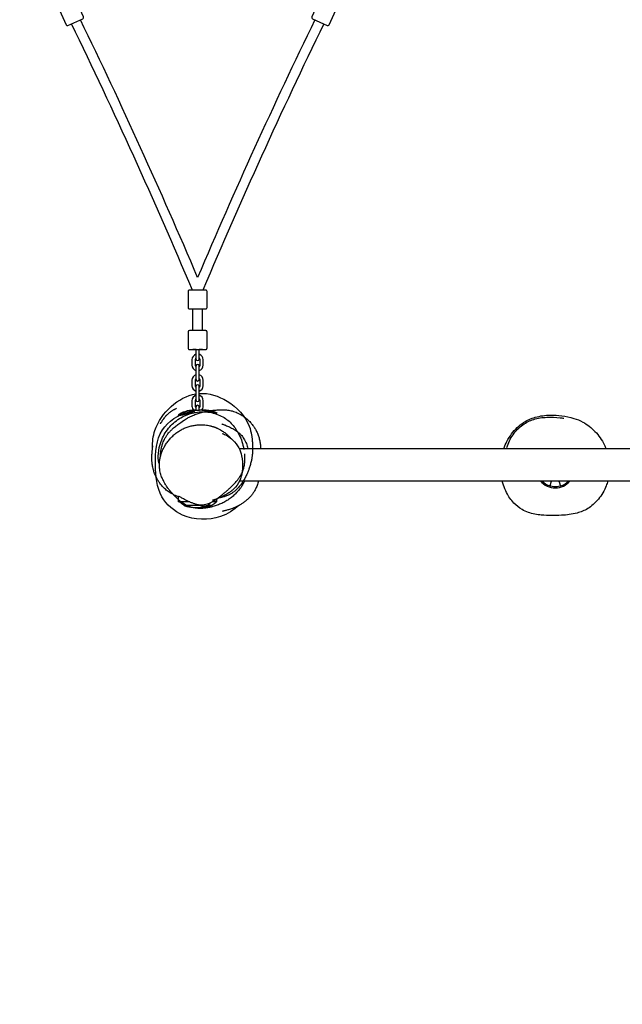
# Model space of a CAD drawing. Units: millimetres. Extents: x -1802 to 9484, y -5467 to 4689.
# Drawn here: x 1227 to 2342, y -3644 to -1822 of the extents above; entities that cross this region are included whole.
import ezdxf

# ---------------------------------------------------------------- set-up
doc = ezdxf.new("R2010")
doc.units = ezdxf.units.MM
doc.header["$PDMODE"] = 35
doc.header["$PDSIZE"] = 5
doc.linetypes.add('HIDDEN', pattern=[2.25, 1.5, -0.75])
doc.layers.add('CN007-2D', color=7, linetype='Continuous', lineweight=25)
doc.layers.add('DIM', color=2, linetype='Continuous', lineweight=25)
doc.layers.add('CN007-Fallzone', color=7, linetype='HIDDEN')
doc.styles.add('KL2021', font='arial.ttf')
doc.dimstyles.new('KL DIM', dxfattribs={"dimscale": 70, "dimtxt": 3, "dimasz": 1, "dimexe": 0.18, "dimexo": 0.0625, "dimgap": 0.09, "dimtad": 0, "dimtih": 1, "dimtoh": 1, "dimdec": 0, "dimzin": 0, "dimdsep": 46, "dimtxsty": 'KL2021', "dimcen": 0.09, "dimclrt": 256, "dimadec": 0, "dimazin": 0, "dimtfac": 1, "dimtdec": 0, "dimtofl": 0, "dimtmove": 0, "dimatfit": 3, "dimfxl": 8, "dimfxlon": 1, "dimtfillclr": 256, "dimtolj": 1, "dimtzin": 0, "dimarcsym": 0})

# ---------------------------------------------------------------- blocks, each defined once
blk = doc.blocks.new('*D29')
at = {"layer": 'Defpoints', "color": 0, "transparency": 16777216}
for p in [(-1781.8, -464.4), (7888.2, -464.4), (7888.2, -5329.1)]:
    blk.add_point(p, dxfattribs=at)
at = {"layer": 'DIM', "color": 0, "lineweight": -2, "transparency": 16777216}
for p, q in [((-1781.8, -4769.1), (-1781.8, -5341.7)), ((7888.2, -4769.1), (7888.2, -5341.7)), ((-1711.8, -5329.1), (2491.8, -5329.1)), ((7818.2, -5329.1), (3614.7, -5329.1))]:
    blk.add_line(p, q, dxfattribs=at)
at = {"layer": 'DIM', "color": 0, "transparency": 16777216}
for points in [[(-1711.8, -5317.4), (-1711.8, -5340.8), (-1781.8, -5329.1)], [(7818.2, -5317.4), (7818.2, -5340.8), (7888.2, -5329.1)]]:
    blk.add_solid(points, dxfattribs=at)
at = {"layer": 'DIM', "transparency": 16777216, "insert": (3053.2, -5329.1), "char_height": 210, "attachment_point": 5, "style": 'KL2021'}
blk.add_mtext('\\A1;9670mm', dxfattribs=at)
blk = doc.blocks.new('*D32')
at = {"layer": 'Defpoints', "color": 0, "transparency": 16777216}
for p in [(1568.4, -2645.4), (442.6, -4316.6)]:
    blk.add_point(p, dxfattribs=at)
at = {"layer": 'DIM', "color": 0, "lineweight": -2, "transparency": 16777216}
for p, q in [((520.8, -4200.5), (481.7, -4258.6)), ((590.8, -4200.5), (520.8, -4200.5))]:
    blk.add_line(p, q, dxfattribs=at)
at = {"layer": 'DIM', "color": 0, "transparency": 16777216}
blk.add_solid([(472.1, -4252.1), (491.4, -4265.1), (442.6, -4316.6)], dxfattribs=at)
at = {"layer": 'DIM', "transparency": 16777216, "insert": (1252.8, -4200.5), "char_height": 210, "attachment_point": 5, "style": 'KL2021'}
blk.add_mtext('\\A1;R2015mm', dxfattribs=at)
blk = doc.blocks.new('*D34')
at = {"layer": 'Defpoints', "color": 0, "transparency": 16777216}
for p in [(1554.2, 2589.7), (1568.4, -2645.4), (6872.8, -2645.4)]:
    blk.add_point(p, dxfattribs=at)
at = {"layer": 'DIM', "color": 0, "lineweight": -2, "transparency": 16777216}
for p, q in [((6312.8, 2589.7), (6885.4, 2589.7)), ((6872.8, 2519.7), (6872.8, 85.7)), ((6872.8, -2575.4), (6872.8, -141.5)), ((6312.8, -2645.4), (6885.4, -2645.4))]:
    blk.add_line(p, q, dxfattribs=at)
at = {"layer": 'DIM', "color": 0, "transparency": 16777216}
for points in [[(6861.1, 2519.7), (6884.5, 2519.7), (6872.8, 2589.7)], [(6861.1, -2575.4), (6884.5, -2575.4), (6872.8, -2645.4)]]:
    blk.add_solid(points, dxfattribs=at)
at = {"layer": 'DIM', "transparency": 16777216, "insert": (6872.8, -27.9), "char_height": 210, "attachment_point": 5, "style": 'KL2021'}
blk.add_mtext('\\A1;5235mm', dxfattribs=at)
blk = doc.blocks.new('CN-007-Natural Scramble_PLAN')
at = {"layer": 'CN007-2D'}
for p, q in [((1547.5, -2397.1), (1547.5, -2357.1)), ((1565.5, -2397.1), (1565.5, -2357.1)), ((1553.7, -2432.1), (1547.5, -2432.1)), ((1565.5, -2432.1), (1559.3, -2432.1)), ((1633.3, -2615.3), (4493.9, -2615.3)), ((4493.9, -2675.6), (1634, -2675.6)), ((1541.7, -2713.8), (1521, -2713.8)), ((1592, -2713.8), (1583.6, -2713.8))]:
    blk.add_line(p, q, dxfattribs=at)
for points in [[(1329, -1788), (1302.1, -1800.3, 0.414214), (1300.8, -1803.7), (1313.3, -1831, 0.414214), (1316.6, -1832.2), (1343.9, -1819.7, 0.414214), (1345.1, -1816.4), (1332.7, -1789.1, 0.23242), (1331, -1787.7), (1546.5, -1681.7, 0.303875), (1566.6, -1681.7), (1782.1, -1787.7, 0.23242), (1780.4, -1789.1), (1768, -1816.4, 0.414214), (1769.2, -1819.7), (1796.5, -1832.2, 0.414214), (1799.8, -1831), (1812.2, -1803.7, 0.414214), (1811, -1800.3), (1784, -1788)], [(1773.6, -1821.7, 0.013004), (1556.5, -2298.9, 0.013004), (1339.5, -1821.7)], [(1553.5, -2441, 0.331679), (1546, -2451.1), (1546, -2461.1, 0.331679), (1553.5, -2471.1)], [(1553.5, -2432.1), (1553.5, -2449.6, 1), (1559.5, -2449.6), (1559.5, -2432.1)], [(1559.5, -2471.1, 0.331679), (1567, -2461.1), (1567, -2451.1, 0.331679), (1559.5, -2441)], [(1553.5, -2447.7, 0.213422), (1552, -2451.1), (1552, -2461.1, 0.213422), (1553.5, -2464.4)], [(1559.5, -2464.4, 0.213422), (1561, -2461.1), (1561, -2451.1, 0.213422), (1559.5, -2447.7)], [(1553.5, -2479, 0.331679), (1546, -2489.1), (1546, -2499.1, 0.331679), (1553.5, -2509.1)], [(1553.5, -2485.7, 0.213422), (1552, -2489.1), (1552, -2499.1, 0.213422), (1553.5, -2502.4)], [(1559.5, -2509.1, 0.331679), (1567, -2499.1), (1567, -2489.1, 0.331679), (1559.5, -2479)], [(1559.5, -2502.4, 0.213422), (1561, -2499.1), (1561, -2489.1, 0.213422), (1559.5, -2485.7)], [(1553.5, -2516.8, 0.331679), (1546, -2526.9), (1546, -2536.9, 0.210612), (1549.5, -2544.6)], [(1553.5, -2523.5, 0.213422), (1552, -2526.9), (1552, -2536.9, 0.213422), (1553.5, -2540.2)], [(1563.6, -2544.6, 0.210612), (1567, -2536.9), (1567, -2526.9, 0.331679), (1559.5, -2516.8)], [(1559.5, -2540.2, 0.213422), (1561, -2536.9), (1561, -2526.9, 0.213422), (1559.5, -2523.5)], [(1559.5, -2544.9), (1559.5, -2538.2, 1), (1553.5, -2538.2), (1553.5, -2544.9)]]:
    blk.add_lwpolyline(points, format="xyb", dxfattribs=at)
for points in [[(1571.5, -2322.1), (1541.5, -2322.1, 0.414214), (1539, -2324.6), (1539, -2354.6, 0.414214), (1541.5, -2357.1), (1571.5, -2357.1, 0.414214), (1574, -2354.6), (1574, -2324.6, 0.414214)], [(1571.5, -2397.1), (1541.5, -2397.1, 0.414214), (1539, -2399.6), (1539, -2429.6, 0.414214), (1541.5, -2432.1), (1571.5, -2432.1, 0.414214), (1574, -2429.6), (1574, -2399.6, 0.414214)], [(1553.5, -2462.6), (1553.5, -2487.6, 1), (1559.5, -2487.6), (1559.5, -2462.6, 1)], [(1553.5, -2500.4), (1553.5, -2525.4, 1), (1559.5, -2525.4), (1559.5, -2500.4, 1)]]:
    blk.add_lwpolyline(points, format="xyb", close=True, dxfattribs=at)
blk.add_lwpolyline([(1532.2, -2552.1), (1532.1, -2552.2), (1534, -2552.2)], dxfattribs=at)
for centre, radius, start, end in [((-7724.5, -6232.5), 10062.2, 22.86893, 25.95109), ((10837.6, -6232.5), 10062.2, 154.04891, 157.13107), ((2218.4, -2652.8), 35.5, 219.8549, 320.1452), ((2218.4, -2652.8), 33.4, 222.9163, 253.2445), ((2218.4, -2652.8), 33.4, 286.7555, 317.0837)]:
    blk.add_arc(centre, radius, start, end, dxfattribs=at)
for points, knots in [([(1473.1, -2614.4), (1472.7, -2603.3), (1476.5, -2574.3), (1504.1, -2535.2), (1536.7, -2516.7), (1553.5, -2514)], [832.371062, 832.371062, 832.371062, 832.371062, 865.127393, 918.676339, 970.205968, 970.205968, 970.205968, 970.205968]), ([(1559.5, -2513.4), (1577.2, -2512.2), (1616.5, -2525), (1649.1, -2559.4), (1655.5, -2585.1), (1656.4, -2590.8), (1656.5, -2591.5), (1656.6, -2592.3), (1657.1, -2595.3), (1657.4, -2597.6), (1657.8, -2602.4), (1658, -2604.8), (1658.2, -2609.4), (1658.3, -2611.6), (1658.3, -2616.1), (1658.3, -2618.2), (1658, -2622.5), (1657.9, -2624.6), (1657.4, -2628.9), (1657.2, -2631), (1656.5, -2635.2), (1656.1, -2637.3), (1655.3, -2640.7), (1655, -2642.1), (1654.4, -2644.4), (1654, -2645.7), (1653.3, -2648), (1653, -2648.9), (1652.4, -2651), (1652, -2652.2), (1650.9, -2655.2), (1650.2, -2657.1), (1648.5, -2661.1), (1647.6, -2663.2), (1645.3, -2667.9), (1644, -2670.4), (1641.1, -2675.5), (1639.4, -2678.1), (1635.9, -2683), (1634, -2685.4), (1630.3, -2689.5), (1628.5, -2691.4), (1624.9, -2694.5), (1623.1, -2695.9), (1619.8, -2698.2), (1618.3, -2699.1), (1616.4, -2700.2), (1616, -2700.4), (1615.5, -2700.7), (1615.5, -2700.7), (1615.4, -2700.7), (1615.3, -2700.8), (1615.3, -2700.8), (1615.3, -2700.8), (1615.3, -2700.8), (1615.3, -2700.8), (1615.3, -2700.8), (1615.3, -2700.8), (1615.3, -2700.8), (1615.3, -2700.8), (1615.2, -2700.8), (1615, -2700.9), (1614.5, -2701.2), (1614.1, -2701.4), (1612.5, -2702.1), (1611.3, -2702.6), (1608.1, -2703.8), (1606.1, -2704.5), (1602, -2705.6), (1600, -2706.1), (1596.8, -2706.6), (1595.5, -2706.8), (1594.4, -2707)], [0, 0, 0, 0, 53.561225, 115.379942, 132.451936, 132.451936, 132.451936, 142.452054, 142.452054, 170.729167, 170.729167, 194.786631, 194.786631, 214.045428, 214.045428, 229.897114, 229.897114, 243.328966, 243.328966, 254.99884, 254.99884, 265.381036, 265.381036, 271.506192, 271.506192, 276.058841, 276.058841, 279.482941, 279.482941, 284.250199, 284.250199, 292.211552, 292.211552, 301.979228, 301.979228, 314.099576, 314.099576, 327.373539, 327.373539, 340.040791, 340.040791, 351.553899, 351.553899, 361.857329, 361.857329, 371.11187, 371.11187, 373.461942, 373.461942, 373.902569, 373.902569, 374.067804, 374.067804, 374.099054, 374.099054, 374.114679, 374.114679, 374.122491, 374.122491, 374.126397, 374.126397, 374.626402, 374.626402, 376.126493, 376.126493, 380.628784, 380.628784, 388.170476, 388.170476, 395.928781, 395.928781, 400.752858, 400.752858, 400.752858, 400.752858]), ([(1633.8, -2720.2), (1623.9, -2729.4), (1590.9, -2749.4), (1532.2, -2747.9), (1482.1, -2705.2), (1476.7, -2644.1), (1481, -2577.7), (1533.9, -2544.4), (1568.8, -2543), (1582.6, -2545)], [209.610066, 209.610066, 209.610066, 209.610066, 249.427462, 319.840338, 370.787343, 431.498642, 497.161263, 556.938474, 598.692856, 598.692856, 598.692856, 598.692856]), ([(1484.9, -2642.5), (1483.6, -2636.2), (1483.5, -2630.3), (1484.5, -2616.8), (1486.3, -2609.4), (1492.1, -2593.6), (1496.7, -2585.3), (1508.3, -2571), (1515.1, -2564.9), (1530.1, -2555.4), (1538, -2552), (1554.8, -2547.8), (1563.6, -2547), (1580.9, -2548.3), (1589.5, -2550.3), (1604.6, -2557.2), (1611.4, -2561.8), (1622.2, -2572.2), (1626.6, -2578), (1634.9, -2592.1), (1638.2, -2600.3), (1641, -2611.7), (1641.4, -2614), (1641.8, -2616.5), (1641.8, -2616.6), (1641.9, -2616.8), (1641.9, -2617), (1641.9, -2617), (1641.9, -2617)], [0, 0, 0, 0, 15.514349, 15.514349, 37.757878, 37.757878, 65.749613, 65.749613, 91.836101, 91.836101, 116.78319, 116.78319, 142.092837, 142.092837, 166.68713, 166.68713, 186.729296, 186.729296, 207.624874, 207.624874, 235.648066, 235.648066, 242.866731, 242.866731, 242.866731, 252.867168, 252.867168, 263.567889, 263.567889, 263.567889, 263.567889]), ([(1487.6, -2569.7), (1487.6, -2569.7), (1487.7, -2569.6), (1487.8, -2569.3), (1488, -2569.1), (1488.5, -2568.3), (1488.8, -2567.7), (1489.3, -2567), (1489.4, -2566.8), (1489.5, -2566.7), (1489.8, -2566.1), (1490.3, -2565.4), (1491.4, -2563.7), (1492, -2562.8), (1493.4, -2560.9), (1494.1, -2559.9), (1495.7, -2557.8), (1496.5, -2556.8), (1497.8, -2555.3), (1498.1, -2555), (1499.1, -2553.9), (1499.7, -2553.2), (1500.9, -2552.1), (1501.4, -2551.6), (1502.4, -2550.7), (1502.9, -2550.3), (1503.8, -2549.5), (1504.3, -2549.1), (1505.3, -2548.3), (1505.8, -2547.9), (1506.9, -2547.1), (1507.5, -2546.7), (1508.7, -2545.9), (1509.3, -2545.5), (1510.5, -2544.7), (1511.1, -2544.3), (1512.4, -2543.6), (1513, -2543.3), (1514.2, -2542.6), (1514.7, -2542.3), (1515.7, -2541.8), (1516.2, -2541.5), (1516.9, -2541.2), (1517.2, -2541), (1517.4, -2540.9), (1517.4, -2540.9), (1517.4, -2540.9)], [0, 0, 0, 0, 8.533036, 8.533036, 19.985369, 19.985369, 31.607539, 31.607539, 33.720232, 33.720232, 33.720232, 43.579446, 43.579446, 52.668581, 52.668581, 59.823594, 59.823594, 65.003413, 65.003413, 66.74692, 66.74692, 69.484772, 69.484772, 71.681419, 71.681419, 73.807321, 73.807321, 76.422896, 76.422896, 79.605116, 79.605116, 83.781738, 83.781738, 89.203708, 89.203708, 95.980707, 95.980707, 104.30749, 104.30749, 114.273922, 114.273922, 125.753979, 125.753979, 138.222231, 138.222231, 144.365175, 144.365175, 144.365175, 144.365175]), ([(1487.7, -2630.2), (1487.7, -2630.1), (1487.7, -2630), (1487.7, -2628.7), (1487.7, -2627.5), (1487.9, -2624.9), (1488, -2623.5), (1488.4, -2620.6), (1488.6, -2619.1), (1489.3, -2615.5), (1489.7, -2613.5), (1490.8, -2609.4), (1491.5, -2607.4), (1492.7, -2604), (1493.3, -2602.6), (1494.3, -2600.3), (1494.8, -2599.3), (1495.7, -2597.4), (1496.2, -2596.5), (1497.2, -2594.8), (1497.7, -2593.9), (1498.7, -2592.3), (1499.2, -2591.5), (1500.3, -2589.9), (1500.9, -2589.1), (1502.5, -2587), (1503.3, -2586), (1504.7, -2584.5), (1505.2, -2584), (1506.3, -2582.8), (1506.9, -2582.2), (1508.2, -2580.9), (1508.9, -2580.2), (1510.5, -2578.8), (1511.3, -2578.1), (1513.4, -2576.3), (1514.5, -2575.4), (1517.6, -2572.9), (1519.5, -2571.4), (1524.1, -2568), (1526.5, -2566.2), (1532.1, -2562.5), (1533.7, -2561.3), (1538.7, -2558.5), (1539.9, -2557.9), (1543.8, -2555.9), (1546.7, -2554.6), (1552.2, -2552.3), (1555, -2551.3), (1558.8, -2550.1), (1560.2, -2549.7), (1562.9, -2548.9), (1564.2, -2548.5), (1566.9, -2547.9), (1568.1, -2547.6), (1570.7, -2547), (1572, -2546.8), (1574.6, -2546.3), (1575.8, -2546.1), (1578.5, -2545.6), (1579.8, -2545.4), (1582.6, -2545), (1584, -2544.8), (1587.2, -2544.5), (1588.9, -2544.3), (1593.1, -2543.9), (1595.4, -2543.7), (1600.6, -2543.6), (1602.5, -2543.5), (1606.6, -2543.7), (1608.1, -2543.8), (1611.2, -2544.1), (1612.6, -2544.3), (1615.5, -2544.7), (1616.9, -2545), (1619.9, -2545.7), (1621.4, -2546.1), (1624.5, -2547.1), (1626.1, -2547.6), (1629.2, -2548.9), (1630.7, -2549.6), (1633.9, -2551.2), (1635.7, -2552.1), (1639.2, -2554.3), (1641.1, -2555.5), (1644.9, -2558.4), (1646.9, -2559.9), (1650.6, -2563.3), (1652.5, -2565.2), (1655.8, -2568.9), (1657.3, -2570.7), (1660.1, -2574.4), (1661.4, -2576.3), (1663.7, -2580), (1664.7, -2582), (1666.8, -2586.1), (1667.7, -2588.3), (1669.3, -2592.8), (1670, -2595.1), (1671.2, -2599.8), (1671.7, -2602.2), (1672.5, -2607.1), (1672.8, -2609.7), (1673.1, -2613.2), (1673.2, -2614.3), (1673.3, -2615.3)], [4145.120708, 4145.120708, 4145.120708, 4145.120708, 4145.618193, 4145.618193, 4150.07679, 4150.07679, 4154.504595, 4154.504595, 4159.473028, 4159.473028, 4165.817963, 4165.817963, 4172.799283, 4172.799283, 4178.071475, 4178.071475, 4182.767208, 4182.767208, 4187.731424, 4187.731424, 4193.348351, 4193.348351, 4199.93783, 4199.93783, 4207.825386, 4207.825386, 4220.955249, 4220.955249, 4230.511827, 4230.511827, 4243.668597, 4243.668597, 4260.870539, 4260.870539, 4283.813554, 4283.813554, 4316.959967, 4316.959967, 4372.274843, 4372.274843, 4439.996955, 4439.996955, 4464.541331, 4464.541331, 4471.997871, 4471.997871, 4488.844656, 4488.844656, 4503.175948, 4503.175948, 4511.845229, 4511.845229, 4521.475333, 4521.475333, 4532.159373, 4532.159373, 4544.303323, 4544.303323, 4558.370246, 4558.370246, 4574.989025, 4574.989025, 4595.214969, 4595.214969, 4621.833416, 4621.833416, 4656.444993, 4656.444993, 4673.426637, 4673.426637, 4682.00779, 4682.00779, 4688.344791, 4688.344791, 4693.877889, 4693.877889, 4699.365613, 4699.365613, 4704.684117, 4704.684117, 4709.886626, 4709.886626, 4715.819054, 4715.819054, 4722.603757, 4722.603757, 4730.169059, 4730.169059, 4737.980763, 4737.980763, 4745.42511, 4745.42511, 4752.464509, 4752.464509, 4759.535579, 4759.535579, 4767.342246, 4767.342246, 4774.883964, 4774.883964, 4782.438699, 4782.438699, 4790.329888, 4790.329888, 4793.451029, 4793.451029, 4793.451029, 4793.451029]), ([(1547.4, -2549.7), (1547.4, -2549.7), (1547.4, -2549.7), (1545.1, -2550), (1542.9, -2550.4), (1537.9, -2551.3), (1535.2, -2551.9), (1529.6, -2553.2), (1526.9, -2553.8), (1524.9, -2554.2), (1523.7, -2554.2), (1522.5, -2554.2), (1521.2, -2554.2), (1521, -2554), (1521, -2553.7), (1521.3, -2553), (1521.7, -2552.5), (1523.4, -2550.9), (1525.3, -2549.7), (1529.2, -2547.9), (1530.8, -2547.3), (1534.2, -2546.2), (1536, -2545.7), (1539.8, -2544.9), (1541.8, -2544.6), (1545.5, -2544.1), (1547, -2543.9), (1548.6, -2543.8)], [0, 0, 0, 0, 0.022555, 0.022555, 7.202039, 7.202039, 16.989568, 16.989568, 30.136194, 30.136194, 30.136194, 31.136194, 31.136194, 31.136194, 37.456816, 37.456816, 44.757083, 44.757083, 58.007525, 58.007525, 65.282864, 65.282864, 72.228755, 72.228755, 78.980558, 78.980558, 83.934198, 83.934198, 83.934198, 83.934198]), ([(1564.7, -2543.5), (1567.9, -2543.6), (1570.9, -2543.9), (1576.3, -2544.6), (1578.5, -2545), (1583, -2545.9), (1585.1, -2546.5), (1588.8, -2547.7), (1590.2, -2548.3), (1591.9, -2549.2), (1592.2, -2549.5), (1591.8, -2549.9), (1591.1, -2549.9), (1588.5, -2549.6), (1586.2, -2549.3), (1582.3, -2548.9), (1581.3, -2548.8), (1580.1, -2548.7)], [-143.358896, -143.358896, -143.358896, -143.358896, -133.478186, -133.478186, -125.02193, -125.02193, -115.141149, -115.141149, -103.574468, -103.574468, -93.582515, -93.582515, -83.068775, -83.068775, -69.878384, -69.878384, -65.282591, -65.282591, -65.282591, -65.282591]), ([(1601.5, -2569.9), (1601.5, -2569.9), (1601.5, -2569.9), (1601.8, -2570), (1602.1, -2570.1), (1603, -2570.5), (1603.6, -2570.7), (1605, -2571.2), (1605.8, -2571.5), (1607.6, -2572.2), (1608.7, -2572.6), (1610.9, -2573.6), (1612.2, -2574.1), (1614.7, -2575.2), (1616, -2575.8), (1618.7, -2577.1), (1620, -2577.8), (1622.6, -2579.2), (1624, -2580), (1626.6, -2581.6), (1627.9, -2582.5), (1630.5, -2584.4), (1631.7, -2585.3), (1634.2, -2587.5), (1635.4, -2588.6), (1637.6, -2590.9), (1638.6, -2592.1), (1640.6, -2594.7), (1641.5, -2596), (1643.2, -2598.8), (1644, -2600.2), (1645.4, -2603.2), (1646.1, -2604.8), (1647.3, -2607.9), (1647.8, -2609.4), (1648.7, -2612.4), (1649.1, -2613.8), (1649.4, -2615.2), (1649.4, -2615.2), (1649.4, -2615.3)], [46.796325, 46.796325, 46.796325, 46.796325, 55.959437, 55.959437, 69.516916, 69.516916, 82.589975, 82.589975, 95.48841, 95.48841, 107.728471, 107.728471, 118.541063, 118.541063, 127.616824, 127.616824, 135.190014, 135.190014, 141.695139, 141.695139, 147.524317, 147.524317, 152.94309, 152.94309, 158.075452, 158.075452, 162.981523, 162.981523, 167.766038, 167.766038, 172.718905, 172.718905, 177.857071, 177.857071, 182.993763, 182.993763, 187.917596, 187.917596, 188.126494, 188.126494, 188.126494, 188.126494]), ([(2123.3, -2615.3), (2124.9, -2610.9), (2126.8, -2606.5), (2131.4, -2597.5), (2134.4, -2592.9), (2140.8, -2584.2), (2144.3, -2580.2), (2151.6, -2573.2), (2155.3, -2570.2), (2166.2, -2563), (2173.8, -2559.7), (2190.6, -2554.9), (2200, -2553.8), (2216.5, -2553.4), (2223.5, -2553.8), (2238.2, -2555.7), (2245.6, -2557.2), (2258.5, -2561.3), (2263.9, -2563.6), (2273.4, -2568.6), (2277.6, -2571.3), (2285.1, -2577.1), (2288.6, -2580.3), (2295.4, -2587.3), (2298.6, -2591.2), (2304.4, -2599.7), (2307.1, -2604.3), (2310.4, -2611.1), (2311.3, -2613.2), (2312.1, -2615.3)], [619.081295, 619.081295, 619.081295, 619.081295, 633.088085, 633.088085, 649.46853, 649.46853, 665.188853, 665.188853, 679.031822, 679.031822, 702.238114, 702.238114, 730.417203, 730.417203, 752.420773, 752.420773, 775.513053, 775.513053, 792.893936, 792.893936, 806.980977, 806.980977, 820.845205, 820.845205, 835.868435, 835.868435, 851.451017, 851.451017, 858.096645, 858.096645, 858.096645, 858.096645]), ([(2128.9, -2613.3), (2130.1, -2609.3), (2131.8, -2604.9), (2135.6, -2597.1), (2137.8, -2593.4), (2142.8, -2586.3), (2145.7, -2582.9), (2151.7, -2576.7), (2154.9, -2573.9), (2164.5, -2567), (2171.5, -2563.7), (2186.5, -2559), (2194.8, -2557.9), (2211.1, -2557.1), (2219.3, -2557.4), (2229.7, -2558.6), (2231.9, -2558.9), (2234, -2559.2)], [-1142.353793, -1142.353793, -1142.353793, -1142.353793, -1116.1747, -1116.1747, -1090.716241, -1090.716241, -1064.537149, -1064.537149, -1039.646105, -1039.646105, -996.427944, -996.427944, -946.577742, -946.577742, -894.219557, -894.219557, -880.56287, -880.56287, -880.56287, -880.56287]), ([(1643.4, -2675.6), (1642.9, -2676.5), (1642.5, -2677.5), (1641.2, -2679.9), (1640.4, -2681.4), (1638.5, -2684.6), (1637.4, -2686.3), (1634.9, -2689.8), (1633.4, -2691.8), (1630.6, -2695), (1629.4, -2696.4), (1626.2, -2699.7), (1624.3, -2701.6), (1620.1, -2705.2), (1617.9, -2706.9), (1613.4, -2710.1), (1611, -2711.6), (1606.1, -2714.4), (1603.6, -2715.7), (1598.4, -2718.1), (1595.7, -2719.2), (1590.2, -2721.2), (1587.5, -2722.1), (1582.7, -2723.4), (1580.6, -2724), (1576, -2724.9), (1573.6, -2725.4), (1568.6, -2726), (1566, -2726.2), (1560.9, -2726.4), (1558.3, -2726.3), (1553.6, -2725.9), (1551.4, -2725.6), (1547.3, -2724.8), (1545.5, -2724.3), (1542.3, -2723.3), (1540.8, -2722.8), (1537.6, -2721.4), (1535.8, -2720.5), (1532.8, -2718.9), (1531.4, -2718), (1529.1, -2716.5), (1528.1, -2715.8), (1526.3, -2714.5), (1525.5, -2713.9), (1524, -2712.7), (1523.4, -2712.1), (1522, -2711), (1521.4, -2710.4), (1520.1, -2709.3), (1519.5, -2708.7), (1518.3, -2707.5), (1517.7, -2706.9), (1516.4, -2705.6), (1515.7, -2705), (1514.2, -2703.4), (1513.4, -2702.6), (1511.4, -2700.4), (1510.3, -2699.2), (1507.4, -2695.9), (1505.7, -2693.9), (1502.3, -2689.5), (1501, -2687.9), (1498.3, -2683.9), (1497.3, -2682.5), (1495.5, -2679.4), (1494.8, -2678.1), (1493.4, -2675.5), (1492.8, -2674.3), (1491.7, -2671.9), (1491.1, -2670.7), (1490.2, -2668.3), (1489.7, -2667), (1488.8, -2664.4), (1488.4, -2663), (1487.5, -2659.9), (1487.1, -2658.2), (1486.4, -2654.5), (1486.1, -2652.4), (1485.8, -2648), (1485.7, -2645.7), (1485.8, -2641.2), (1486, -2638.9), (1486.7, -2634.5), (1487.1, -2632.3), (1488.3, -2627.9), (1488.9, -2625.7), (1490.5, -2621.3), (1491.4, -2619.1), (1493.5, -2614.7), (1494.6, -2612.6), (1497.1, -2608.3), (1498.5, -2606.2), (1501.6, -2602), (1503.2, -2599.9), (1506.7, -2595.9), (1508.5, -2594.1), (1512.3, -2590.5), (1514.3, -2588.8), (1518.5, -2585.5), (1520.7, -2584), (1525.2, -2581.2), (1527.5, -2579.9), (1532.3, -2577.7), (1534.7, -2576.7), (1539.5, -2574.9), (1542, -2574.2), (1546.9, -2573), (1549.4, -2572.6), (1554.5, -2571.9), (1557.1, -2571.6), (1562.1, -2571.4), (1564.5, -2571.5), (1568.8, -2571.7), (1570.8, -2571.9), (1574.3, -2572.3), (1575.8, -2572.6), (1578.6, -2573.1), (1579.8, -2573.4), (1581.5, -2573.8), (1582, -2574), (1583.1, -2574.3), (1583.7, -2574.4), (1584.8, -2574.7), (1585.3, -2574.9), (1586.2, -2575.2), (1586.6, -2575.3), (1587.3, -2575.6), (1587.7, -2575.7), (1588.5, -2576), (1589.1, -2576.2), (1590, -2576.6), (1590.5, -2576.8), (1591.4, -2577.2), (1591.9, -2577.4), (1592.9, -2577.9), (1593.5, -2578.1), (1594.8, -2578.7), (1595.5, -2579.1), (1597, -2579.9), (1597.9, -2580.3), (1600, -2581.5), (1601.3, -2582.3), (1604.3, -2584.3), (1606.2, -2585.6), (1609.6, -2588.2), (1611.1, -2589.5), (1613.8, -2592.1), (1614.9, -2593.2), (1616.5, -2595), (1616.9, -2595.5), (1617.5, -2596.1), (1617.6, -2596.2), (1617.7, -2596.4)], [2264.671676, 2264.671676, 2264.671676, 2264.671676, 2269.306038, 2269.306038, 2276.147683, 2276.147683, 2283.652086, 2283.652086, 2292.232634, 2292.232634, 2298.936965, 2298.936965, 2308.791085, 2308.791085, 2318.748086, 2318.748086, 2328.616234, 2328.616234, 2338.656669, 2338.656669, 2349.084569, 2349.084569, 2359.701435, 2359.701435, 2368.433619, 2368.433619, 2378.598023, 2378.598023, 2389.651005, 2389.651005, 2400.614455, 2400.614455, 2410.86382, 2410.86382, 2420.203418, 2420.203418, 2428.735337, 2428.735337, 2439.724765, 2439.724765, 2450.05738, 2450.05738, 2459.659118, 2459.659118, 2469.462105, 2469.462105, 2480.284323, 2480.284323, 2492.872092, 2492.872092, 2508.117265, 2508.117265, 2527.273335, 2527.273335, 2552.333531, 2552.333531, 2586.970144, 2586.970144, 2640.079249, 2640.079249, 2722.080045, 2722.080045, 2764.643143, 2764.643143, 2782.129256, 2782.129256, 2791.258396, 2791.258396, 2797.311759, 2797.311759, 2802.11096, 2802.11096, 2806.525371, 2806.525371, 2811.123656, 2811.123656, 2816.400804, 2816.400804, 2822.748106, 2822.748106, 2829.788749, 2829.788749, 2836.602293, 2836.602293, 2843.36468, 2843.36468, 2850.285774, 2850.285774, 2857.38475, 2857.38475, 2864.699599, 2864.699599, 2872.323316, 2872.323316, 2880.357919, 2880.357919, 2888.257862, 2888.257862, 2896.334067, 2896.334067, 2904.529552, 2904.529552, 2912.624558, 2912.624558, 2920.54603, 2920.54603, 2928.25496, 2928.25496, 2935.906415, 2935.906415, 2943.795387, 2943.795387, 2951.162249, 2951.162249, 2957.498814, 2957.498814, 2963.004228, 2963.004228, 2968.105983, 2968.105983, 2970.46696, 2970.46696, 2973.241992, 2973.241992, 2975.158714, 2975.158714, 2976.639483, 2976.639483, 2977.745339, 2977.745339, 2979.419475, 2979.419475, 2980.913887, 2980.913887, 2982.784828, 2982.784828, 2985.483998, 2985.483998, 2989.161742, 2989.161742, 2994.516028, 2994.516028, 3002.991861, 3002.991861, 3014.9036, 3014.9036, 3023.469594, 3023.469594, 3029.233189, 3029.233189, 3031.230552, 3031.230552, 3031.716125, 3031.716125, 3031.716125, 3031.716125]), ([(1601.7, -2587.4), (1608.1, -2590.1), (1614.8, -2593.3), (1626.1, -2603.7), (1630.3, -2609.3), (1635.4, -2619.4), (1636.9, -2624.3), (1639.6, -2636.7), (1640, -2643.6), (1639.3, -2658.4), (1638.3, -2666), (1632, -2680.1), (1627.8, -2686.2), (1622, -2691.8), (1620.4, -2693.1), (1618.8, -2694.3), (1618.6, -2694.5), (1618.3, -2694.7), (1617.3, -2695.4), (1616.5, -2696), (1613.5, -2698.1), (1611.1, -2699.6), (1606.2, -2702.4), (1603.7, -2703.7), (1599.9, -2705.6), (1595.9, -2707.3), (1592.4, -2708.7), (1591.7, -2708.9), (1590.2, -2709.4), (1589.3, -2709.7), (1587.8, -2710.2), (1587.1, -2710.4), (1586, -2710.8), (1585.5, -2711), (1584.7, -2711.2), (1584.5, -2711.3), (1584.3, -2711.3), (1584.3, -2711.3), (1584.3, -2711.3)], [0, 0, 0, 0, 23.626892, 23.626892, 37.164817, 37.164817, 51.890266, 51.890266, 75.36966, 75.36966, 98.996552, 98.996552, 112.916735, 112.916735, 118.134462, 118.134462, 118.134462, 128.134463, 128.134463, 158.13451, 158.13451, 240.926306, 240.926306, 328.787032, 328.787032, 373.851001, 373.851001, 385.133128, 385.133128, 402.794261, 402.794261, 421.776065, 421.776065, 442.013916, 442.013916, 462.936442, 462.936442, 472.00935, 472.00935, 472.00935, 472.00935]), ([(1521, -2704.8), (1520.7, -2704.7), (1520.4, -2704.6), (1518.7, -2703.9), (1517.4, -2703.3), (1514.3, -2702), (1512.7, -2701.3), (1508.2, -2699), (1507, -2698.3), (1504.5, -2696.8), (1503.2, -2695.9), (1500.8, -2694.2), (1499.6, -2693.3), (1497.3, -2691.4), (1496.3, -2690.4), (1494.2, -2688.5), (1493.3, -2687.6), (1491.4, -2685.5), (1490.5, -2684.5), (1488.5, -2682.1), (1487.5, -2680.8), (1485.5, -2678), (1484.4, -2676.4), (1482.2, -2672.8), (1481.1, -2670.8), (1478.9, -2666.4), (1477.9, -2664), (1476.1, -2659.5), (1475.4, -2657.3), (1474.3, -2653.5), (1473.9, -2651.8), (1473.3, -2648.8), (1473, -2647.4), (1472.6, -2644.9), (1472.5, -2643.7), (1472.2, -2641.3), (1472.1, -2640.2), (1472, -2638), (1471.9, -2636.9), (1471.9, -2634.7), (1471.9, -2633.6), (1471.9, -2631.5), (1471.9, -2630.4), (1472, -2628.3), (1472, -2627.3), (1472.1, -2625.3), (1472.2, -2624.3), (1472.4, -2622.4), (1472.4, -2621.4), (1472.6, -2619.6), (1472.7, -2618.7), (1472.9, -2616.9), (1472.9, -2616.1), (1473.1, -2614.5), (1473.2, -2613.8), (1473.3, -2612.4), (1473.4, -2611.9), (1473.5, -2610.9), (1473.5, -2610.6), (1473.5, -2610.2), (1473.5, -2610.2), (1473.5, -2610.2)], [35.091527, 35.091527, 35.091527, 35.091527, 40.000819, 40.000819, 62.179538, 62.179538, 83.635996, 83.635996, 91.079808, 91.079808, 97.756807, 97.756807, 103.231591, 103.231591, 107.844261, 107.844261, 111.958197, 111.958197, 116.237292, 116.237292, 121.07784, 121.07784, 126.844519, 126.844519, 133.914753, 133.914753, 141.737874, 141.737874, 148.428168, 148.428168, 153.729236, 153.729236, 158.267169, 158.267169, 162.623721, 162.623721, 167.256901, 167.256901, 172.389244, 172.389244, 178.252336, 178.252336, 184.999951, 184.999951, 192.816675, 192.816675, 201.91534, 201.91534, 212.53674, 212.53674, 224.937259, 224.937259, 239.350253, 239.350253, 255.888329, 255.888329, 274.333292, 274.333292, 293.819269, 293.819269, 304.899069, 304.899069, 304.899069, 304.899069]), ([(1582.5, -2720.8), (1580.2, -2720.8), (1577.8, -2720.8), (1575.5, -2720.8), (1575.4, -2720.8), (1575.4, -2720.9), (1574.9, -2721), (1574.5, -2721.2), (1573.5, -2721.5), (1573, -2721.6), (1572.1, -2721.9), (1571.5, -2722), (1570.5, -2722.2), (1569.9, -2722.3), (1568.9, -2722.4), (1568.4, -2722.5), (1567.3, -2722.5), (1566.9, -2722.5), (1566, -2722.5), (1565.5, -2722.5), (1564.7, -2722.5), (1564.4, -2722.4), (1563.7, -2722.3), (1563.4, -2722.2), (1563, -2722), (1562.8, -2721.9), (1562.5, -2721.6), (1562.5, -2721.5), (1562.4, -2721.2), (1562.4, -2721), (1562.5, -2720.9), (1562.5, -2720.8), (1562.5, -2720.8), (1552.2, -2720.8), (1541.9, -2720.8), (1531.6, -2720.8), (1531.4, -2720.7), (1531.3, -2720.5), (1531.1, -2720.4), (1528.6, -2718.5), (1526.1, -2716.6), (1523.6, -2714.6), (1523.1, -2714.6), (1522.6, -2714.6), (1522.1, -2714.6), (1521.8, -2714.4), (1521.4, -2714.1), (1521, -2713.8), (1521, -2710.4), (1521, -2707), (1521, -2703.6), (1521, -2703.5), (1521.2, -2703.5), (1522.2, -2703.8), (1523.1, -2704.3), (1524.3, -2705), (1525.8, -2705.8), (1527.8, -2706.9), (1532.7, -2709.6), (1535.7, -2711.2), (1538.9, -2712.6), (1539.7, -2713), (1540.6, -2713.4), (1542.4, -2714.2), (1543.4, -2714.6), (1545.3, -2715.4), (1546.2, -2715.8), (1547.9, -2716.4), (1548.7, -2716.7), (1550.4, -2717.3), (1551.2, -2717.6), (1552.8, -2718.1), (1553.7, -2718.3), (1555.4, -2718.8), (1556.3, -2719), (1558.3, -2719.3), (1559.3, -2719.5), (1561.3, -2719.6), (1562.4, -2719.7), (1564.7, -2719.7), (1565.9, -2719.6), (1568.7, -2719.2), (1570.3, -2719), (1573.5, -2718.1), (1575.2, -2717.6), (1578.7, -2716.2), (1580.5, -2715.4), (1584.1, -2713.6), (1585.8, -2712.6), (1589.2, -2710.5), (1590.9, -2709.4), (1594.3, -2707), (1596.1, -2705.7), (1600, -2702.7), (1602.1, -2701), (1605.6, -2698), (1607.1, -2696.8), (1609.4, -2694.7), (1610.3, -2694), (1611.9, -2692.5), (1612.6, -2691.9), (1614, -2690.6), (1614.7, -2690), (1616.1, -2688.7), (1616.8, -2688), (1618.6, -2686.4), (1619.6, -2685.4), (1621.2, -2683.8), (1621.9, -2683.1), (1624.5, -2680.4), (1626.2, -2678.6), (1629.1, -2675.1), (1630.4, -2673.6), (1632.7, -2670.5), (1633.8, -2669), (1635.8, -2665.8), (1636.8, -2664.1), (1638.4, -2661.1), (1639, -2659.8), (1640, -2657.3), (1640.5, -2656.1), (1641.2, -2653.9), (1641.6, -2652.8), (1642.2, -2650.5), (1642.5, -2649.3), (1642.9, -2646.9), (1643.1, -2645.8), (1643.5, -2643.5), (1643.6, -2642.4), (1643.9, -2640.1), (1643.9, -2639), (1644.1, -2636.6), (1644.1, -2635.5), (1644.1, -2633), (1644.1, -2631.9), (1644, -2629.7), (1644, -2628.8), (1643.9, -2627.3), (1643.9, -2626.7), (1643.8, -2625.8), (1643.8, -2625.5), (1643.8, -2625.2), (1643.8, -2625.2), (1643.8, -2625.2)], [0, 0, 0, 0, 1, 1, 1, 1.126876, 1.126876, 2.714124, 2.714124, 4.301372, 4.301372, 5.839126, 5.839126, 7.37688, 7.37688, 8.914634, 8.914634, 10.452388, 10.452388, 11.990142, 11.990142, 13.527895, 13.527895, 15.065649, 15.065649, 16.603403, 16.603403, 18.190651, 18.190651, 19.777899, 19.777899, 19.904775, 19.904775, 19.904775, 20.904775, 20.904775, 20.904775, 21.583615, 21.583615, 21.583615, 22.583615, 22.583615, 22.583615, 23.583615, 23.583615, 23.583615, 24.583615, 24.583615, 24.583615, 25.583615, 25.583615, 25.583615, 32.018133, 32.018133, 41.162873, 41.162873, 41.162873, 52.191417, 52.191417, 64.587037, 64.587037, 64.587037, 75.732865, 75.732865, 88.475988, 88.475988, 97.944716, 97.944716, 105.355852, 105.355852, 111.407879, 111.407879, 116.559395, 116.559395, 121.119412, 121.119412, 125.333771, 125.333771, 129.122498, 129.122498, 133.277885, 133.277885, 138.026455, 138.026455, 143.412919, 143.412919, 149.285283, 149.285283, 155.429331, 155.429331, 161.805987, 161.805987, 169.085591, 169.085591, 179.213634, 179.213634, 187.007063, 187.007063, 191.60871, 191.60871, 195.105348, 195.105348, 198.111738, 198.111738, 201.252251, 201.252251, 205.288303, 205.288303, 208.523883, 208.523883, 217.645221, 217.645221, 224.835832, 224.835832, 231.312434, 231.312434, 237.660474, 237.660474, 242.379985, 242.379985, 246.242875, 246.242875, 249.672179, 249.672179, 253.371312, 253.371312, 256.941318, 256.941318, 260.635085, 260.635085, 264.997795, 264.997795, 271.183048, 271.183048, 281.29255, 281.29255, 297.13017, 297.13017, 316.063875, 316.063875, 333.767687, 333.767687, 346.045872, 346.045872, 346.045872, 346.045872]), ([(1669, -2675.6), (1668.3, -2678.4), (1667.5, -2681.2), (1665.6, -2686.2), (1664.7, -2688.5), (1662.6, -2692.7), (1661.5, -2694.5), (1659.3, -2698), (1658.2, -2699.6), (1655.6, -2702.8), (1654.1, -2704.5), (1651, -2707.6), (1649.4, -2709.2), (1646.1, -2712), (1644.4, -2713.3), (1641, -2715.8), (1639.2, -2717), (1635.9, -2719.1), (1634.2, -2720), (1630.9, -2721.8), (1629.3, -2722.6), (1626.3, -2724.1), (1624.8, -2724.7), (1621.9, -2725.9), (1620.6, -2726.4), (1618, -2727.4), (1616.7, -2727.8), (1614.4, -2728.6), (1613.3, -2728.9), (1611.3, -2729.5), (1610.4, -2729.7), (1608.6, -2730.2), (1607.8, -2730.4), (1606.4, -2730.8), (1605.7, -2730.9), (1604.5, -2731.2), (1604, -2731.3), (1603.2, -2731.5), (1602.9, -2731.6), (1602.4, -2731.7), (1602.3, -2731.7), (1602.3, -2731.7), (1602.3, -2731.7), (1602.3, -2731.7)], [4855.00265, 4855.00265, 4855.00265, 4855.00265, 4863.970237, 4863.970237, 4871.892957, 4871.892957, 4878.990175, 4878.990175, 4885.617027, 4885.617027, 4893.255311, 4893.255311, 4901.148091, 4901.148091, 4909.240442, 4909.240442, 4917.462361, 4917.462361, 4925.795551, 4925.795551, 4934.273332, 4934.273332, 4942.951585, 4942.951585, 4951.886914, 4951.886914, 4961.26901, 4961.26901, 4971.008709, 4971.008709, 4981.355659, 4981.355659, 4992.617378, 4992.617378, 5004.98823, 5004.98823, 5018.665069, 5018.665069, 5033.773095, 5033.773095, 5050.23404, 5050.23404, 5050.364961, 5050.364961, 5050.364961, 5050.364961]), ([(2315.5, -2675.6), (2314.7, -2678.5), (2313.8, -2681.4), (2311, -2688.7), (2309, -2693.1), (2304.2, -2701.4), (2301.4, -2705.5), (2295.4, -2712.8), (2292.2, -2716.1), (2285.6, -2721.9), (2282.2, -2724.4), (2272.3, -2730.4), (2265.6, -2733), (2249.2, -2737.5), (2239.5, -2738.5), (2217.5, -2739.8), (2205.3, -2739.9), (2184.7, -2737.9), (2176.6, -2736.5), (2164.7, -2732.4), (2160.8, -2730.7), (2151.3, -2725.3), (2146.2, -2721), (2136.4, -2710.6), (2131.9, -2704), (2126, -2692.5), (2124, -2687.8), (2121.6, -2680.6), (2120.8, -2678.1), (2120.2, -2675.6)], [918.544985, 918.544985, 918.544985, 918.544985, 927.360131, 927.360131, 941.519053, 941.519053, 955.671041, 955.671041, 969.069331, 969.069331, 981.037175, 981.037175, 1001.328116, 1001.328116, 1031.298791, 1031.298791, 1070.736496, 1070.736496, 1095.109362, 1095.109362, 1106.973088, 1106.973088, 1125.180209, 1125.180209, 1148.138941, 1148.138941, 1163.251477, 1163.251477, 1170.833822, 1170.833822, 1170.833822, 1170.833822]), ([(1581.2, -2715.1), (1579.4, -2716.9), (1577.6, -2718.6), (1575.9, -2720.4), (1575.8, -2720.5), (1575.6, -2720.7), (1575.5, -2720.8)], [0, 0, 0, 0, 1, 1, 1, 1.678835, 1.678835, 1.678835, 1.678835]), ([(1562.5, -2720.8), (1562.5, -2720.7), (1562.6, -2720.5), (1562.6, -2720.4), (1562.7, -2720.2), (1562.8, -2719.9), (1562.9, -2719.7)], [0, 0, 0, 0, 0.678835, 0.678835, 0.678835, 1.678835, 1.678835, 1.678835, 1.678835])]:
    blk.add_open_spline(points, degree=3, knots=knots, dxfattribs=at)
for points, weights, knots in [([(1581.1, -2548.8), (1580.8, -2548.6), (1580.5, -2548.5), (1579.8, -2548.2), (1579.4, -2548.1), (1578.7, -2547.8), (1578.4, -2547.7), (1577.8, -2547.4), (1577.6, -2547.4), (1577.1, -2547.2), (1576.9, -2547.1), (1576.6, -2547), (1576.5, -2546.9), (1576.3, -2546.9), (1576.3, -2546.9), (1576.3, -2546.9), (1573.4, -2546.1), (1570.5, -2545.5), (1567.5, -2545), (1567.5, -2545), (1567.5, -2545), (1567.4, -2545), (1567.4, -2545), (1567.2, -2545), (1567.1, -2545), (1566.8, -2544.9), (1566.6, -2544.9), (1566.3, -2544.9), (1566.1, -2544.9), (1565.7, -2544.8), (1565.5, -2544.8), (1565.1, -2544.8), (1564.9, -2544.7), (1564.4, -2544.7), (1564.2, -2544.7), (1563.9, -2544.7), (1562.7, -2544.5), (1561.4, -2544.4), (1560.1, -2544.4), (1560.1, -2544.5), (1560.1, -2544.6), (1560.1, -2544.7), (1560.1, -2544.7), (1560.1, -2544.7), (1560, -2544.7), (1560, -2544.8), (1559.8, -2544.8), (1559.7, -2544.8), (1559.4, -2544.9), (1559.2, -2544.9), (1558.9, -2544.9), (1558.7, -2544.9), (1558.3, -2545), (1558.1, -2545), (1557.7, -2545), (1557.5, -2545), (1557, -2545), (1556.8, -2545), (1556.5, -2545), (1556.3, -2545), (1556.1, -2545), (1555.6, -2545), (1555.4, -2545), (1554.9, -2545), (1554.7, -2545), (1554.3, -2544.9), (1554.2, -2544.9), (1553.8, -2544.9), (1553.7, -2544.9), (1553.4, -2544.8), (1553.3, -2544.8), (1553.1, -2544.8), (1553, -2544.7), (1553, -2544.7), (1552.9, -2544.7), (1552.9, -2544.7), (1552.9, -2544.6), (1552.9, -2544.5), (1552.9, -2544.4), (1551.7, -2544.4), (1550.4, -2544.5), (1549.1, -2544.7), (1548.9, -2544.7), (1548.7, -2544.7), (1548.2, -2544.7), (1548, -2544.8), (1547.5, -2544.8), (1547.3, -2544.8), (1546.9, -2544.9), (1546.7, -2544.9), (1546.4, -2544.9), (1546.3, -2544.9), (1546, -2545), (1545.9, -2545), (1545.7, -2545), (1545.6, -2545), (1545.6, -2545), (1545.5, -2545), (1545.5, -2545), (1537.7, -2546.2), (1530.2, -2548.6), (1523.1, -2552.1), (1522.5, -2552.8), (1521.8, -2553.4), (1521.1, -2554.1)], [1, 1, 1, 1, 1, 1, 1, 1, 1, 1, 1, 1, 1, 1, 1, 1, 0.998798920841, 0.998798920841, 1, 1, 1, 1, 1, 1, 1, 1, 1, 1, 1, 1, 1, 1, 1, 1, 1, 1, 0.999781607802, 0.999781607802, 1, 1, 1, 1, 1, 1, 1, 1, 1, 1, 1, 1, 1, 1, 1, 1, 1, 1, 1, 1, 1, 1, 1, 1, 1, 1, 1, 1, 1, 1, 1, 1, 1, 1, 1, 1, 1, 1, 1, 1, 1, 0.999781607802, 0.999781607802, 1, 1, 1, 1, 1, 1, 1, 1, 1, 1, 1, 1, 1, 1, 1, 1, 1, 1, 0.991657828143, 0.991657828143, 1, 1, 1, 1], [0, 0, 0, 0, 1.030114, 1.030114, 2.44994, 2.44994, 3.869766, 3.869766, 5.186007, 5.186007, 6.502248, 6.502248, 7.818488, 7.818488, 9.134729, 9.134729, 9.134729, 9.254801, 9.254801, 9.254801, 9.932663, 9.932663, 10.610524, 10.610524, 11.288386, 11.288386, 11.966247, 11.966247, 12.647849, 12.647849, 13.329452, 13.329452, 14.011054, 14.011054, 14.692656, 14.692656, 14.692656, 14.743851, 14.743851, 14.743851, 15.743851, 15.743851, 15.743851, 16.425453, 16.425453, 17.107055, 17.107055, 17.788657, 17.788657, 18.47026, 18.47026, 19.148121, 19.148121, 19.825983, 19.825983, 20.503844, 20.503844, 21.181706, 21.181706, 21.181706, 21.859567, 21.859567, 22.537428, 22.537428, 23.21529, 23.21529, 23.893151, 23.893151, 24.574754, 24.574754, 25.256356, 25.256356, 25.937958, 25.937958, 26.619561, 26.619561, 26.619561, 27.619561, 27.619561, 27.619561, 27.670755, 27.670755, 27.670755, 28.352357, 28.352357, 29.033959, 29.033959, 29.715562, 29.715562, 30.397164, 30.397164, 31.075026, 31.075026, 31.752887, 31.752887, 32.430748, 32.430748, 33.10861, 33.10861, 33.10861, 33.425336, 33.425336, 33.425336, 34.425336, 34.425336, 34.425336, 34.425336]), ([(1523.1, -2552.1), (1526.2, -2552.1), (1529.2, -2552.1), (1532.2, -2552.1), (1533.8, -2551), (1535.5, -2550), (1537.2, -2549.1), (1537.3, -2549), (1537.4, -2549), (1537.9, -2548.7), (1538.3, -2548.6), (1539.1, -2548.2), (1539.6, -2548.1), (1540.5, -2547.8), (1540.9, -2547.7), (1541.8, -2547.4), (1542.3, -2547.4), (1543.2, -2547.2), (1543.6, -2547.1), (1544.6, -2547), (1545, -2546.9), (1545.9, -2546.9), (1546.3, -2546.9), (1547, -2546.9), (1547.4, -2546.9), (1548.1, -2546.9), (1548.5, -2547), (1549.1, -2547.1), (1549.3, -2547.2), (1549.8, -2547.4), (1550, -2547.4), (1550.3, -2547.7), (1550.4, -2547.8), (1550.6, -2548.1), (1550.7, -2548.2), (1550.7, -2548.6), (1550.6, -2548.7), (1550.5, -2548.9), (1550.5, -2549), (1550.5, -2549)], [1, 1, 1, 1, 0.999161839198, 0.999161839198, 1, 1, 1, 1, 1, 1, 1, 1, 1, 1, 1, 1, 1, 1, 1, 1, 1, 1, 1, 1, 1, 1, 1, 1, 1, 1, 1, 1, 1, 1, 1, 1, 1, 1], [0, 0, 0, 0, 1, 1, 1, 1.1003, 1.1003, 1.1003, 1.606036, 1.606036, 3.025863, 3.025863, 4.445689, 4.445689, 5.865515, 5.865515, 7.181755, 7.181755, 8.497996, 8.497996, 9.814237, 9.814237, 11.130478, 11.130478, 12.446719, 12.446719, 13.76296, 13.76296, 15.0792, 15.0792, 16.395441, 16.395441, 17.815267, 17.815267, 19.235093, 19.235093, 20.654919, 20.654919, 20.927725, 20.927725, 20.927725, 20.927725]), ([(2224.6, -2675.6), (2224.9, -2675.9), (2225.1, -2676.2), (2225.5, -2676.9), (2225.7, -2677.4), (2225.9, -2678), (2226, -2678.1), (2226, -2678.3), (2226.7, -2680.5), (2227.4, -2682.7), (2228, -2684.9), (2221.7, -2686.8), (2215.1, -2686.8), (2208.7, -2684.9), (2209.4, -2682.7), (2210.1, -2680.5), (2210.7, -2678.3), (2210.8, -2678.1), (2210.8, -2678), (2211, -2677.4), (2211.3, -2676.9), (2211.7, -2676.2), (2211.9, -2675.9), (2212.1, -2675.6)], [1, 1, 1, 1, 1, 1, 1, 1, 1, 1, 1, 0.97169577404, 0.97169577404, 1, 1, 1, 1, 1, 1, 1, 1, 1, 1, 1], [0, 0, 0, 0, 1.121938, 1.121938, 2.541764, 2.541764, 3.047501, 3.047501, 3.047501, 4.047501, 4.047501, 4.047501, 4.632378, 4.632378, 4.632378, 5.632378, 5.632378, 5.632378, 6.138115, 6.138115, 7.557941, 7.557941, 8.679879, 8.679879, 8.679879, 8.679879]), ([(1531.6, -2720.8), (1531.7, -2720.8), (1531.7, -2720.9), (1532.3, -2721), (1532.7, -2721.2), (1533.6, -2721.5), (1534, -2721.6), (1534.8, -2721.9), (1535.1, -2722), (1535.7, -2722.2), (1535.9, -2722.3), (1536.4, -2722.4), (1536.5, -2722.5), (1536.7, -2722.5), (1536.8, -2722.5), (1536.8, -2722.5), (1552, -2726.1), (1567.6, -2725.5), (1582.5, -2720.8), (1585.7, -2718.5), (1588.9, -2716.2), (1592, -2713.8), (1592, -2712.1), (1592, -2710.4), (1592, -2708.6)], [1, 1, 1, 1, 1, 1, 1, 1, 1, 1, 1, 1, 1, 1, 1, 1, 0.976232133396, 0.976232133396, 1, 1, 1, 1, 1, 1, 1], [0, 0, 0, 0, 0.126319, 0.126319, 1.713669, 1.713669, 3.301019, 3.301019, 4.838871, 4.838871, 6.376723, 6.376723, 7.914575, 7.914575, 9.452426, 9.452426, 9.452426, 9.98808, 9.98808, 9.98808, 10.98808, 10.98808, 10.98808, 11.98808, 11.98808, 11.98808, 11.98808])]:
    blk.add_rational_spline(points, weights, degree=3, knots=knots, dxfattribs=at)
at = {"layer": 'CN007-Fallzone', "ltscale": 150}
blk.add_lwpolyline([(-427.6, -2369.4), (-886.1, -1575.3, -0.416433), (-1553.4, 924.3), (-544.3, 2653.1, -0.405387), (1554.2, 4689.2), (4554.2, 4689.2, -0.414303), (6653.7, 2589), (7641.8, 915, -0.398647), (7081.1, -1529.2), (6569.7, -2411.2, -0.448766), (4568.4, -4660.4), (1568.4, -4660.4, -0.455054)], format="xyb", close=True, dxfattribs=at)

msp = doc.modelspace()

# ---------------------------------------------------------------- block references
at = {"layer": 'CN007-2D'}
msp.add_blockref('CN-007-Natural Scramble_PLAN', (0, 0), dxfattribs=at)

# ---------------------------------------------------------------- dimensions: what is measured, and where the dimension line sits
at = {"layer": 'DIM'}
dim = msp.add_linear_dim(base=(6872.8, -2645.4), p1=(1554.2, 2589.7), p2=(1568.4, -2645.4), angle=90, dimstyle='KL DIM', override={"dimpost": 'mm'}, dxfattribs=at)
dim.commit()
dim.dimension.update_dxf_attribs({"geometry": '*D34', "text_midpoint": (6872.8, -27.9)})
dim = msp.add_linear_dim(base=(7888.2, -5329.1), p1=(-1781.8, -464.4), p2=(7888.2, -464.4), dimstyle='KL DIM', override={"dimpost": 'mm'}, dxfattribs=at)
dim.commit()
dim.dimension.update_dxf_attribs({"geometry": '*D29', "text_midpoint": (3053.2, -5329.1)})
dim = msp.add_radius_dim(center=(1568.4, -2645.4), mpoint=(442.6, -4316.6), dimstyle='KL DIM', override={"dimpost": 'mm'}, dxfattribs=at)
dim.commit()
dim.dimension.update_dxf_attribs({"geometry": '*D32', "text_midpoint": (1252.8, -4200.5), "dimtype": 164})

doc.saveas('drawing.dxf')
